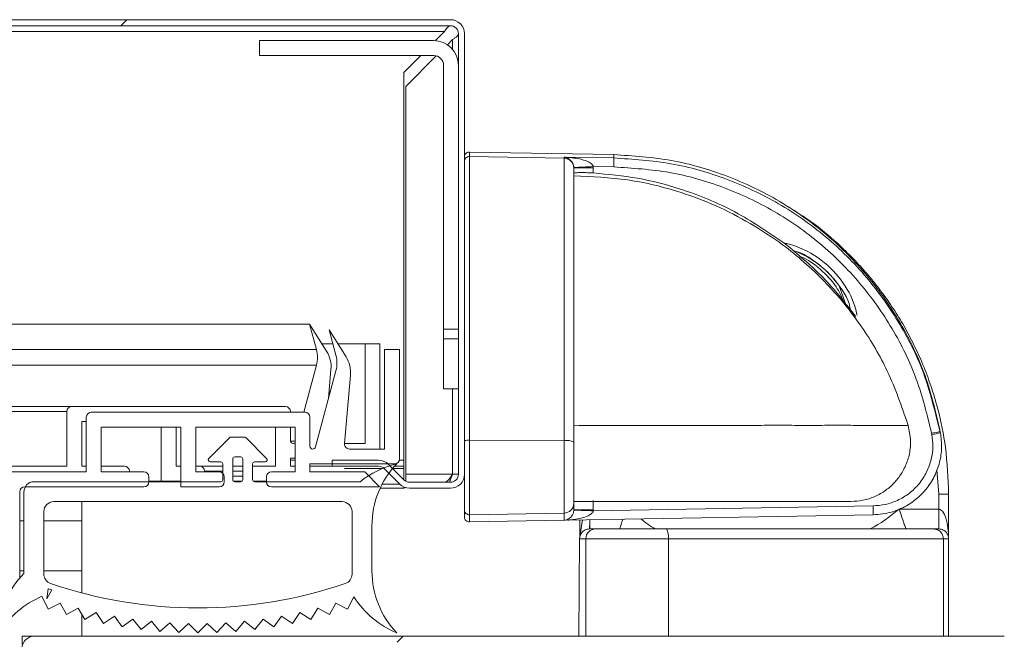
# Model space of a CAD drawing. Units: millimetres. Extents: x 0 to 420, y 0 to 297.
# Drawn here: x 208 to 213, y 112 to 115 of the extents above; entities that cross this region are included whole.
import ezdxf

# ---------------------------------------------------------------- set-up
doc = ezdxf.new("R2010")
doc.units = ezdxf.units.MM
doc.linetypes.add('SLD-Solido', pattern=[0])
doc.styles.add('SLDTEXTSTYLE5', font='TXT', dxfattribs={"width": 0.605})
doc.dimstyles.new('SLDDIMSTYLE1', dxfattribs={"dimtxt": 2.5, "dimasz": 2.5, "dimexe": 0, "dimexo": 0.0625, "dimtad": 1, "dimdec": 1, "dimlfac": 20, "dimrnd": 1e-09, "dimzin": 12, "dimdsep": 46, "dimtxsty": 'SLDTEXTSTYLE5', "dimblk1": 'CLOSED', "dimblk2": 'CLOSED', "dimsah": 1, "dimcen": 0.09, "dimadec": 0, "dimazin": 3, "dimtfac": 1, "dimtdec": 1, "dimtofl": 0, "dimtmove": 0, "dimatfit": 3, "dimldrblk": 'CLOSED', "dimfxl": 1, "dimfrac": 2, "dimtolj": 1, "dimtzin": 12, "dimarcsym": 0})

# ---------------------------------------------------------------- blocks, each defined once
blk = doc.blocks.new('_Closed')
at = {"color": 0, "linetype": 'ByBlock', "lineweight": -2}
for p, q in [((-1, 0.166667), (0, 0)), ((-1, 0.166667), (-1, -0.166667)), ((0, 0), (-1, -0.166667)), ((0, 0), (-1, 0))]:
    blk.add_line(p, q, dxfattribs=at)
blk = doc.blocks.new('_D_8')
at = {"color": 7, "linetype": 'SLD-Solido', "lineweight": 18}
for p, q in [((214.3457, 111.5391), (227.6135, 111.5391)), ((226.6135, 111.5391), (226.6135, 55.0391)), ((214.3457, 55.0391), (227.6135, 55.0391))]:
    blk.add_line(p, q, dxfattribs=at)
at = {"color": 7, "linetype": 'SLD-Solido', "lineweight": 18, "xscale": 2.5, "yscale": 2.5}
for p, rotation in [((226.6135, 111.5391, -16.1366), 90.0000000000002), ((226.6135, 55.0391, -16.1366), 270.0000000000002)]:
    blk.add_blockref('_Closed', p, dxfattribs=dict(at, rotation=rotation))
at = {"color": 7, "linetype": 'SLD-Solido', "lineweight": 18, "insert": (223.3908, 79.4697), "char_height": 2.5, "attachment_point": 1, "rotation": 90, "style": 'SLDTEXTSTYLE5'}
blk.add_mtext('1130', dxfattribs=at)

msp = doc.modelspace()

# ---------------------------------------------------------------- hatches: boundary and pattern name
at = {"linetype": 'SLD-Solido', "lineweight": 18}
h = msp.add_hatch(dxfattribs=at)
h.set_pattern_fill('ANSI31', style=0)
edge = h.paths.add_edge_path(flags=0)
edge.add_line((166.8175, 112.4036), (166.7397, 112.3259))
edge.add_arc((166.7114, 112.3541), 0.04, 270, 315, ccw=False)
edge.add_line((166.7114, 112.3141), (164.7004, 112.3141))
edge.add_arc((164.7004, 112.3541), 0.04, 180, 270, ccw=False)
edge.add_line((164.6604, 112.3541), (164.6604, 114.5691))
edge.add_arc((164.7004, 114.5691), 0.04, 90, 180, ccw=False)
edge.add_line((164.7004, 114.6091), (210.5604, 114.6091))
edge.add_arc((210.5604, 114.5691), 0.04, 0, 90, ccw=False)
edge.add_line((210.6004, 114.5691), (210.6004, 112.3541))
edge.add_arc((210.5604, 112.3541), 0.04, 270, 360, ccw=False)
edge.add_line((210.5604, 112.3141), (210.3544, 112.3141))
edge.add_arc((210.3544, 112.3541), 0.04, 225, 270, ccw=False)
edge.add_line((210.3261, 112.3259), (210.2483, 112.4036))
edge.add_arc((210.1988, 112.3541), 0.07, 45, 90)
edge.add_line((210.1988, 112.4241), (209.9654, 112.4241))
edge.add_line((209.9654, 112.4241), (209.9654, 112.3941))
edge.add_line((209.9654, 112.3941), (210.1988, 112.3941))
edge.add_arc((210.1988, 112.3541), 0.04, 45, 90, ccw=False)
edge.add_line((210.2271, 112.3824), (210.3049, 112.3046))
edge.add_arc((210.3544, 112.3541), 0.07, 225, 270)
edge.add_line((210.3544, 112.2841), (210.5604, 112.2841))
edge.add_arc((210.5604, 112.3541), 0.07, 270, 360)
edge.add_line((210.6304, 112.3541), (210.6304, 114.5691))
edge.add_arc((210.5604, 114.5691), 0.07, 360, 450)
edge.add_line((210.5604, 114.6391), (164.7004, 114.6391))
edge.add_arc((164.7004, 114.5691), 0.07, 90, 180)
edge.add_line((164.6304, 114.5691), (164.6304, 112.3541))
edge.add_arc((164.7004, 112.3541), 0.07, 180, 270)
edge.add_line((164.7004, 112.2841), (166.7114, 112.2841))
edge.add_arc((166.7114, 112.3541), 0.07, 270, 315)
edge.add_line((166.7609, 112.3046), (166.8387, 112.3824))
edge.add_arc((166.867, 112.3541), 0.04, 90, 135, ccw=False)
edge.add_line((166.867, 112.3941), (167.1004, 112.3941))
edge.add_line((167.1004, 112.3941), (167.1004, 112.4241))
edge.add_line((167.1004, 112.4241), (166.867, 112.4241))
edge.add_arc((166.867, 112.3541), 0.07, 90, 135)
h = msp.add_hatch(dxfattribs=at)
h.set_pattern_fill('ANSI31', angle=90, style=0)
edge = h.paths.add_edge_path(flags=0)
edge.add_line((210.4754, 114.5341), (209.6004, 114.5341))
edge.add_line((209.6004, 114.5341), (209.6004, 114.4591))
edge.add_line((209.6004, 114.4591), (210.4754, 114.4591))
edge.add_arc((210.4754, 114.4091), 0.05, 0, 90, ccw=False)
edge.add_line((210.5254, 114.4091), (210.5254, 113.0841))
edge.add_line((210.5254, 113.0841), (210.6004, 113.0841))
edge.add_line((210.6004, 113.0841), (210.6004, 114.4091))
edge.add_arc((210.4754, 114.4091), 0.125, 360, 450)
h = msp.add_hatch(dxfattribs=at)
h.set_pattern_fill('ANSI37', angle=90, style=0)
edge = h.paths.add_edge_path(flags=0)
edge.add_line((209.8537, 112.4057), (210.2787, 112.4057))
edge.add_arc((210.2787, 112.4307), 0.025, 270, 360)
edge.add_line((210.3037, 112.4307), (210.3037, 112.9807))
edge.add_line((210.3037, 112.9807), (210.2287, 112.9807))
edge.add_line((210.2287, 112.9807), (210.2287, 112.4807))
edge.add_line((210.2287, 112.4807), (210.0528, 112.4807))
edge.add_arc((210.0528, 112.5057), 0.025, 175.0834, 270, ccw=False)
edge.add_line((210.0279, 112.5078), (210.0575, 112.8519))
edge.add_arc((209.908, 112.8648), 0.15, 355.0834, 392.0963)
edge.add_line((210.0351, 112.9445), (209.9497, 113.0807))
edge.add_line((209.9497, 113.0807), (209.9842, 112.9521))
edge.add_arc((209.8393, 112.9132), 0.15, -15, 15, ccw=False)
edge.add_line((209.9842, 112.8744), (209.8815, 112.4912))
edge.add_arc((209.8678, 112.4948), 0.0141, 180, 345, ccw=False)
edge.add_line((209.8537, 112.4948), (209.8537, 112.6407))
edge.add_arc((209.8287, 112.6407), 0.025, 0, 90)
edge.add_line((209.8287, 112.6657), (208.7537, 112.6657))
edge.add_arc((208.7537, 112.6407), 0.025, 90, 180)
edge.add_line((208.7287, 112.6407), (208.7287, 112.3657))
edge.add_line((208.7287, 112.3657), (208.2537, 112.3657))
edge.add_line((208.2537, 112.3657), (208.2037, 112.3157))
edge.add_line((208.2037, 112.3157), (208.2037, 111.6907))
edge.add_line((208.2037, 111.6907), (208.2787, 111.9706))
edge.add_line((208.2787, 111.9706), (208.2787, 112.2407))
edge.add_line((208.2787, 112.2407), (208.3187, 112.2407))
edge.add_line((208.3187, 112.2407), (208.3187, 111.8282))
edge.add_arc((208.3562, 111.8282), 0.0375, 180, 360)
edge.add_line((208.3937, 111.8282), (208.3937, 112.2657))
edge.add_arc((208.4187, 112.2657), 0.025, 90, 180, ccw=False)
edge.add_line((208.4187, 112.2907), (209.0187, 112.2907))
edge.add_arc((209.0187, 112.3157), 0.025, 270, 360)
edge.add_line((209.0437, 112.3157), (209.0437, 112.3407))
edge.add_arc((209.0187, 112.3407), 0.025, 0, 90)
edge.add_line((209.0187, 112.3657), (208.8037, 112.3657))
edge.add_line((208.8037, 112.3657), (208.8037, 112.5907))
edge.add_line((208.8037, 112.5907), (209.2037, 112.5907))
edge.add_line((209.2037, 112.5907), (209.2037, 112.2907))
edge.add_line((209.2037, 112.2907), (209.3974, 112.2907))
edge.add_arc((209.3974, 112.3157), 0.025, 270, 360)
edge.add_line((209.4224, 112.3157), (209.4224, 112.3407))
edge.add_arc((209.3974, 112.3407), 0.025, 0, 90)
edge.add_line((209.3974, 112.3657), (209.2787, 112.3657))
edge.add_line((209.2787, 112.3657), (209.2787, 112.5907))
edge.add_line((209.2787, 112.5907), (209.7787, 112.5907))
edge.add_line((209.7787, 112.5907), (209.7787, 112.3657))
edge.add_line((209.7787, 112.3657), (209.6599, 112.3657))
edge.add_arc((209.6599, 112.3407), 0.025, 90, 180)
edge.add_line((209.6349, 112.3407), (209.6349, 112.3157))
edge.add_arc((209.6599, 112.3157), 0.025, 180, 270)
edge.add_line((209.6599, 112.2907), (210.2037, 112.2907))
edge.add_line((210.2037, 112.2907), (210.1287, 112.3657))
edge.add_line((210.1287, 112.3657), (209.8537, 112.3657))
edge.add_line((209.8537, 112.3657), (209.8537, 112.4057))
h = msp.add_hatch(dxfattribs=at)
h.set_pattern_fill('ANSI34', style=0)
edge = h.paths.add_edge_path(flags=0)
edge.add_line((209.4152, 112.4062), (209.4152, 112.3262))
edge.add_arc((209.4052, 112.3262), 0.01, 270, 360, ccw=False)
edge.add_line((209.4052, 112.3162), (208.4652, 112.3162))
edge.add_arc((208.4652, 112.2662), 0.05, 90, 137.374)
edge.add_line((208.4284, 112.3001), (208.4162, 112.2763))
edge.add_arc((208.4652, 112.2662), 0.05, 168.3584, 180)
edge.add_line((208.4152, 112.2662), (208.4152, 111.8546))
edge.add_arc((208.7077, 111.5567), 0.4176, 134.4797, 180.0001)
edge.add_arc((208.6897, 111.3061), 0.4717, 113.0312, 147.9049, ccw=False)
edge.add_line((208.5052, 111.7402), (208.5376, 111.6764))
edge.add_line((208.5376, 111.6764), (208.5967, 111.7065))
edge.add_line((208.5967, 111.7065), (208.6291, 111.6486))
edge.add_line((208.6291, 111.6486), (208.687, 111.6809))
edge.add_line((208.687, 111.6809), (208.7216, 111.6243))
edge.add_line((208.7216, 111.6243), (208.7782, 111.6589))
edge.add_line((208.7782, 111.6589), (208.815, 111.6037))
edge.add_line((208.815, 111.6037), (208.8702, 111.6405))
edge.add_line((208.8702, 111.6405), (208.9091, 111.5868))
edge.add_line((208.9091, 111.5868), (208.9628, 111.6258))
edge.add_line((208.9628, 111.6258), (209.0039, 111.5737))
edge.add_line((209.0039, 111.5737), (209.056, 111.6147))
edge.add_line((209.056, 111.6147), (209.0991, 111.5642))
edge.add_line((209.0991, 111.5642), (209.1495, 111.6073))
edge.add_line((209.1495, 111.6073), (209.1945, 111.5586))
edge.add_line((209.1945, 111.5586), (209.2432, 111.6036))
edge.add_line((209.2432, 111.6036), (209.2902, 111.5567))
edge.add_line((209.2902, 111.5567), (209.3371, 111.6036))
edge.add_line((209.3371, 111.6036), (209.3858, 111.5586))
edge.add_line((209.3858, 111.5586), (209.4308, 111.6073))
edge.add_line((209.4308, 111.6073), (209.4813, 111.5642))
edge.add_line((209.4813, 111.5642), (209.5243, 111.6147))
edge.add_line((209.5243, 111.6147), (209.5764, 111.5737))
edge.add_line((209.5764, 111.5737), (209.6175, 111.6258))
edge.add_line((209.6175, 111.6258), (209.6712, 111.5868))
edge.add_line((209.6712, 111.5868), (209.7101, 111.6405))
edge.add_line((209.7101, 111.6405), (209.7653, 111.6037))
edge.add_line((209.7653, 111.6037), (209.8021, 111.6589))
edge.add_line((209.8021, 111.6589), (209.8587, 111.6243))
edge.add_line((209.8587, 111.6243), (209.8933, 111.6809))
edge.add_line((209.8933, 111.6809), (209.9513, 111.6486))
edge.add_line((209.9513, 111.6486), (209.9836, 111.7065))
edge.add_line((209.9836, 111.7065), (210.0427, 111.6764))
edge.add_line((210.0427, 111.6764), (210.0741, 111.7382))
edge.add_arc((210.473, 111.9937), 0.4737, 212.637, 247.2943)
edge.add_arc((210.6152, 111.8679), 0.45, 180, 223.7617, ccw=False)
edge.add_line((210.1652, 111.8679), (210.1652, 112.0955))
edge.add_arc((210.6152, 112.0955), 0.45, 136.2383, 180, ccw=False)
edge.add_arc((210.3991, 111.9514), 0.4682, 103.4535, 128.8064)
edge.add_line((210.1057, 112.3162), (209.5752, 112.3162))
edge.add_arc((209.5752, 112.3262), 0.01, 180, 270, ccw=False)
edge.add_line((209.5652, 112.3262), (209.5652, 112.4062))
edge.add_arc((209.5752, 112.4062), 0.01, 90, 180, ccw=False)
edge.add_line((209.5752, 112.4162), (209.6285, 112.4162))
edge.add_arc((209.6285, 112.4262), 0.01, 270, 405)
edge.add_line((209.6356, 112.4333), (209.5306, 112.5383))
edge.add_arc((209.5235, 112.5312), 0.01, 45, 90)
edge.add_line((209.5235, 112.5412), (209.4568, 112.5412))
edge.add_arc((209.4568, 112.5312), 0.01, 90, 135)
edge.add_line((209.4497, 112.5383), (209.3447, 112.4333))
edge.add_arc((209.3518, 112.4262), 0.01, 135, 270)
edge.add_line((209.3518, 112.4162), (209.4052, 112.4162))
edge.add_arc((209.4052, 112.4062), 0.01, 0, 90, ccw=False)
edge = h.paths.add_edge_path(flags=0)
edge.add_line((209.4652, 112.3262), (209.4652, 112.4312))
edge.add_arc((209.4752, 112.4312), 0.01, 90, 180, ccw=False)
edge.add_line((209.4752, 112.4412), (209.5052, 112.4412))
edge.add_arc((209.5052, 112.4312), 0.01, 0, 90, ccw=False)
edge.add_line((209.5152, 112.4312), (209.5152, 112.3262))
edge.add_arc((209.5052, 112.3262), 0.01, 270, 360, ccw=False)
edge.add_line((209.5052, 112.3162), (209.4752, 112.3162))
edge.add_arc((209.4752, 112.3262), 0.01, 180, 270, ccw=False)
edge = h.paths.add_edge_path(flags=0)
edge.add_line((210.0652, 112.1662), (210.0652, 111.8517))
edge.add_arc((210.0152, 111.8517), 0.05, 288.7974, 360, ccw=False)
edge.add_arc((209.2902, 113.9817), 2.3, 251.2026, 288.7974, ccw=False)
edge.add_arc((208.5652, 111.8517), 0.05, 180, 251.2026, ccw=False)
edge.add_line((208.5152, 111.8517), (208.5152, 112.1662))
edge.add_arc((208.5652, 112.1662), 0.05, 90, 180, ccw=False)
edge.add_line((208.5652, 112.2162), (210.0152, 112.2162))
edge.add_arc((210.0152, 112.1662), 0.05, 0, 90, ccw=False)
h.paths.add_polyline_path([(208.5376, 111.7781), (208.5546, 111.7724), (208.5301, 111.7278)], flags=0)
h = msp.add_hatch(dxfattribs=at)
h.set_pattern_fill('ANSI31', style=0)
edge = h.paths.add_edge_path(flags=0)
edge.add_line((208.5457, 55.5391), (208.5157, 55.5391))
edge.add_line((208.5157, 55.5391), (208.5157, 55.3016))
edge.add_arc((208.4857, 55.3016), 0.03, 315, 360, ccw=False)
edge.add_line((208.5069, 55.2804), (208.4232, 55.1967))
edge.add_arc((208.4657, 55.1543), 0.06, 135, 180)
edge.add_line((208.4057, 55.1543), (208.4057, 55.0991))
edge.add_arc((208.4657, 55.0991), 0.06, 180, 270)
edge.add_line((208.4657, 55.0391), (213.3457, 55.0391))
edge.add_arc((213.3457, 55.0991), 0.06, 270, 360)
edge.add_line((213.4057, 55.0991), (213.4057, 111.4791))
edge.add_arc((213.3457, 111.4791), 0.06, 0, 90)
edge.add_line((213.3457, 111.5391), (208.4657, 111.5391))
edge.add_arc((208.4657, 111.4791), 0.06, 90, 180)
edge.add_line((208.4057, 111.4791), (208.4057, 111.424))
edge.add_arc((208.4657, 111.424), 0.06, 180, 225)
edge.add_line((208.4232, 111.3816), (208.5069, 111.2979))
edge.add_arc((208.4857, 111.2767), 0.03, 0, 45, ccw=False)
edge.add_line((208.5157, 111.2767), (208.5157, 111.0391))
edge.add_line((208.5157, 111.0391), (208.5457, 111.0391))
edge.add_line((208.5457, 111.0391), (208.5457, 111.2767))
edge.add_arc((208.4857, 111.2767), 0.06, 0, 45)
edge.add_line((208.5281, 111.3191), (208.4444, 111.4028))
edge.add_arc((208.4657, 111.424), 0.03, 180, 225, ccw=False)
edge.add_line((208.4357, 111.424), (208.4357, 111.4791))
edge.add_arc((208.4657, 111.4791), 0.03, 90, 180, ccw=False)
edge.add_line((208.4657, 111.5091), (213.3457, 111.5091))
edge.add_arc((213.3457, 111.4791), 0.03, 0, 90, ccw=False)
edge.add_line((213.3757, 111.4791), (213.3757, 55.0991))
edge.add_arc((213.3457, 55.0991), 0.03, 270, 360, ccw=False)
edge.add_line((213.3457, 55.0691), (208.4657, 55.0691))
edge.add_arc((208.4657, 55.0991), 0.03, 180, 270, ccw=False)
edge.add_line((208.4357, 55.0991), (208.4357, 55.1543))
edge.add_arc((208.4657, 55.1543), 0.03, 135, 180, ccw=False)
edge.add_line((208.4444, 55.1755), (208.5281, 55.2591))
edge.add_arc((208.4857, 55.3016), 0.06, 315, 360)
edge.add_line((208.5457, 55.3016), (208.5457, 55.5391))

# ---------------------------------------------------------------- linework, layer by layer
at = {"color": 7, "linetype": 'SLD-Solido', "lineweight": 18}
for p, q in [((210.5604, 114.6391), (164.7004, 114.6391)), ((210.5604, 114.6091), (164.7004, 114.6091)), ((164.7004, 114.5791), (210.5304, 114.5791)), ((210.5304, 114.5791), (210.485, 114.5338)), ((210.6004, 112.3541), (210.6004, 114.5691)), ((210.6304, 112.3541), (210.6304, 114.5691)), ((209.6004, 114.5341), (209.6004, 114.4591)), ((209.6004, 114.5341), (210.4754, 114.5341)), ((210.5445, 114.5133), (210.5704, 114.5391)), ((209.6004, 114.4591), (210.4754, 114.4591)), ((210.4104, 114.4591), (210.3254, 114.3741)), ((210.3354, 114.3041), (210.4886, 114.4574)), ((210.5254, 114.4091), (210.5254, 113.0841)), ((210.6004, 114.4091), (210.6004, 113.0841)), ((210.3254, 114.3741), (210.3254, 112.4241)), ((210.3354, 112.3541), (210.3354, 114.3041)), ((210.6558, 113.9512), (210.6558, 113.9737)), ((210.6558, 113.9737), (211.3813, 113.961)), ((210.6558, 112.5248), (210.6558, 113.9512)), ((211.1313, 113.9429), (210.6558, 113.9512)), ((211.1313, 113.9429), (211.1313, 113.9482)), ((211.3813, 113.944), (211.1313, 113.9482)), ((211.3813, 113.944), (211.3813, 113.961)), ((211.1313, 112.5235), (211.1313, 113.9429)), ((211.1804, 113.8938), (211.1804, 113.8961)), ((211.2785, 113.9007), (211.2787, 113.8938)), ((211.2785, 113.9007), (211.3813, 113.899)), ((211.1804, 113.8938), (211.2787, 113.8938)), ((211.2787, 113.8938), (211.2787, 113.8687)), ((212.2676, 113.4931), (212.2363, 113.5172)), ((212.5538, 113.1923), (212.5143, 113.3013)), ((167.3594, 113.1091), (209.8514, 113.1091)), ((209.8514, 113.1091), (209.8859, 112.9805)), ((209.9369, 112.9729), (209.8514, 113.1091)), ((209.9497, 113.0807), (209.9842, 112.9521)), ((210.0351, 112.9445), (209.9497, 113.0807)), ((210.6004, 113.0841), (210.5254, 113.0841)), ((210.5254, 113.0341), (210.5254, 113.0841)), ((209.9142, 113.0091), (209.9689, 113.0091)), ((209.9946, 113.0091), (210.1304, 113.0091)), ((210.1304, 113.0091), (210.1304, 112.5091)), ((210.2054, 113.0091), (210.1304, 113.0091)), ((210.2054, 112.4807), (210.2054, 113.0091)), ((210.5254, 113.0341), (210.6004, 113.0341)), ((210.5254, 112.7841), (210.5254, 113.0341)), ((167.3249, 112.9805), (209.8859, 112.9805)), ((210.2287, 112.9807), (210.2287, 112.4807)), ((210.3037, 112.9807), (210.2287, 112.9807)), ((210.3037, 112.4307), (210.3037, 112.9807)), ((167.3249, 112.9029), (209.8859, 112.9029)), ((209.8859, 112.9029), (209.8224, 112.6657)), ((209.9842, 112.8744), (209.8815, 112.4912)), ((209.9467, 112.7347), (209.9592, 112.8804)), ((210.0279, 112.5078), (210.0575, 112.8519)), ((210.6004, 112.7841), (210.5254, 112.7841)), ((168.5554, 112.6941), (208.6554, 112.6941)), ((168.5804, 112.6691), (208.6304, 112.6691)), ((208.6304, 112.6691), (208.6304, 112.3941)), ((209.7304, 112.6941), (208.6554, 112.6941)), ((209.8287, 112.6657), (208.7537, 112.6657)), ((209.7554, 112.6657), (209.7554, 112.6691)), ((211.1804, 112.6923), (211.1804, 112.5998)), ((211.1804, 112.6835), (211.1804, 112.5113)), ((208.7054, 112.6191), (208.7287, 112.6191)), ((208.7054, 112.3941), (208.7054, 112.6191)), ((208.7287, 112.6407), (208.7287, 112.3657)), ((209.8537, 112.4948), (209.8537, 112.6407)), ((213.0238, 112.5677), (213.0079, 112.6237)), ((208.8037, 112.5907), (209.2037, 112.5907)), ((208.8037, 112.3657), (208.8037, 112.5907)), ((209.1054, 112.5907), (209.1054, 112.3191)), ((209.1804, 112.3941), (209.1804, 112.5907)), ((209.2037, 112.5907), (209.2037, 112.2907)), ((209.2787, 112.5907), (209.7787, 112.5907)), ((209.2787, 112.3657), (209.2787, 112.5907)), ((209.6804, 112.5907), (209.6804, 112.3941)), ((209.7554, 112.5233), (209.7554, 112.5907)), ((209.7787, 112.5907), (209.7787, 112.3657)), ((211.1804, 112.5025), (211.1804, 112.5998)), ((212.8606, 112.6045), (212.8605, 112.6045)), ((212.8619, 112.5999), (212.862, 112.5999)), ((212.8729, 112.5437), (212.8619, 112.5998)), ((212.9803, 112.5599), (212.9814, 112.5539)), ((213.0238, 112.5677), (213.0238, 112.5677)), ((213.0249, 112.5619), (213.0238, 112.5677)), ((209.4497, 112.5383), (209.3447, 112.4333)), ((209.5235, 112.5412), (209.4568, 112.5412)), ((209.5306, 112.5383), (209.6356, 112.4333)), ((210.6558, 112.5248), (210.6558, 112.1501)), ((211.1313, 112.5235), (210.6558, 112.5248)), ((211.1313, 112.1584), (211.1313, 112.5235)), ((210.1304, 112.5091), (210.028, 112.5091)), ((210.2287, 112.4807), (210.0528, 112.4807)), ((209.4052, 112.4162), (209.3518, 112.4162)), ((209.4652, 112.3262), (209.4652, 112.4312)), ((209.4752, 112.4412), (209.5052, 112.4412)), ((209.5152, 112.3262), (209.5152, 112.4312)), ((209.6285, 112.4162), (209.5752, 112.4162)), ((209.7554, 112.4341), (209.7787, 112.4341)), ((209.7554, 112.3941), (209.7554, 112.4341)), ((209.7554, 112.4241), (209.7787, 112.4241)), ((209.9654, 112.4241), (209.9654, 112.3941)), ((210.1988, 112.4241), (209.9654, 112.4241)), ((210.3028, 112.4241), (210.3254, 112.4241)), ((210.3254, 112.4241), (210.3254, 112.3941)), ((208.6304, 112.3941), (208.1554, 112.3941)), ((208.7287, 112.3657), (208.2537, 112.3657)), ((208.7287, 112.3941), (208.7054, 112.3941)), ((208.9204, 112.3941), (208.8037, 112.3941)), ((209.0187, 112.3657), (208.8037, 112.3657)), ((208.9454, 112.3657), (208.9454, 112.3691)), ((209.2037, 112.3941), (209.1804, 112.3941)), ((209.2992, 112.3941), (209.2787, 112.3941)), ((209.3974, 112.3657), (209.2787, 112.3657)), ((209.2992, 112.3941), (209.4152, 112.3941)), ((209.3242, 112.3657), (209.3242, 112.3691)), ((209.4152, 112.4062), (209.4152, 112.3262)), ((209.4652, 112.3941), (209.5152, 112.3941)), ((209.5652, 112.4062), (209.5652, 112.3262)), ((209.6804, 112.3941), (209.5652, 112.3941)), ((209.7787, 112.3657), (209.6599, 112.3657)), ((209.7787, 112.3941), (209.7554, 112.3941)), ((209.8537, 112.3657), (209.8537, 112.4057)), ((209.8537, 112.4057), (210.2787, 112.4057)), ((209.8537, 112.3941), (209.9654, 112.3941)), ((210.1287, 112.3657), (209.8537, 112.3657)), ((210.1988, 112.3941), (209.9654, 112.3941)), ((210.2037, 112.2907), (210.1287, 112.3657)), ((210.2271, 112.3824), (210.3049, 112.3046)), ((210.2483, 112.4036), (210.3261, 112.3259)), ((210.2786, 112.3941), (210.3254, 112.3941)), ((210.3254, 112.3941), (210.3254, 112.3824)), ((210.3254, 112.3824), (210.3254, 112.3266)), ((209.4052, 112.3162), (208.4652, 112.3162)), ((209.0437, 112.3157), (209.0437, 112.3407)), ((209.0437, 112.3191), (209.1054, 112.3191)), ((209.1054, 112.3191), (209.2037, 112.3191)), ((209.4224, 112.3157), (209.4224, 112.3407)), ((209.4681, 112.3191), (209.5122, 112.3191)), ((209.5052, 112.3162), (209.4752, 112.3162)), ((209.5681, 112.3191), (209.6349, 112.3191)), ((210.1057, 112.3162), (209.5752, 112.3162)), ((209.6349, 112.3407), (209.6349, 112.3157)), ((210.3354, 112.3541), (210.3354, 112.3189)), ((210.5704, 112.3541), (210.3354, 112.3541)), ((210.3544, 112.3141), (210.5604, 112.3141)), ((210.5704, 112.3541), (210.6004, 112.3541)), ((208.3937, 111.8282), (208.3937, 112.2657)), ((208.4152, 112.2662), (208.4152, 111.8546)), ((208.4284, 112.3001), (208.4162, 112.2763)), ((208.4187, 112.2907), (209.0187, 112.2907)), ((209.2037, 112.2907), (209.3974, 112.2907)), ((209.6599, 112.2907), (210.2037, 112.2907)), ((210.2066, 112.2841), (210.3254, 112.2841)), ((210.3254, 112.2904), (210.3254, 112.2841)), ((210.3304, 112.2884), (210.3304, 112.2841)), ((210.3544, 112.2841), (210.5604, 112.2841)), ((210.0152, 112.2162), (208.5652, 112.2162)), ((208.7054, 112.1191), (208.7054, 112.2162)), ((211.2787, 112.2218), (211.2787, 112.1753)), ((213.0157, 112.2546), (213.0157, 112.1783)), ((213.0657, 112.0291), (213.0657, 112.2541)), ((208.5152, 112.1662), (208.5152, 111.8517)), ((210.0652, 112.1662), (210.0652, 111.8517)), ((210.6304, 112.1396), (210.6304, 112.1751)), ((211.1804, 112.1753), (211.1804, 112.2084)), ((211.1804, 112.1737), (211.1804, 112.1753)), ((211.1804, 112.1753), (211.2787, 112.1753)), ((212.6865, 112.195), (211.2786, 112.1705)), ((211.2786, 112.1705), (211.2787, 112.1753)), ((212.8165, 112.1783), (213.0157, 112.1783)), ((213.0157, 112.1783), (213.0157, 112.0791)), ((208.3937, 112.1191), (208.4152, 112.1191)), ((208.5152, 112.1191), (208.7054, 112.1191)), ((208.7054, 111.8691), (208.7054, 112.1191)), ((211.1313, 112.1584), (210.6558, 112.1501)), ((210.6558, 112.1501), (210.6558, 112.1146)), ((211.1313, 112.1229), (210.6558, 112.1146)), ((211.1313, 112.1229), (211.1313, 112.1584)), ((211.1313, 112.1229), (211.1394, 112.123)), ((212.6865, 112.15), (211.1496, 112.1232)), ((211.2108, 112.1243), (211.21, 112.0383)), ((210.1652, 112.0955), (210.1652, 111.8679)), ((211.2599, 112.0791), (211.2911, 112.0791)), ((211.591, 112.0791), (211.6468, 112.0791)), ((212.9892, 112.0791), (213.0157, 112.0791)), ((211.2057, 111.5391), (211.2099, 112.0291)), ((211.2099, 112.0291), (211.2099, 112.0296)), ((211.2099, 112.0291), (211.2412, 112.0291)), ((211.2412, 112.0291), (211.6561, 112.0291)), ((211.2412, 112.0291), (211.2412, 111.5391)), ((211.6561, 112.0291), (211.6561, 111.5391)), ((211.6561, 112.0291), (213.0392, 112.0291)), ((213.0392, 111.5391), (213.0392, 112.0291)), ((213.0392, 112.0291), (213.0657, 112.0291)), ((213.0657, 111.5391), (213.0657, 112.0291)), ((208.7054, 111.7573), (208.7054, 111.8691)), ((208.5376, 111.7781), (208.5301, 111.7278)), ((208.5301, 111.7278), (208.5546, 111.7724)), ((208.5546, 111.7724), (208.5376, 111.7781)), ((208.5052, 111.7402), (208.5376, 111.6764)), ((210.0741, 111.7382), (210.0427, 111.6764)), ((208.5967, 111.7065), (208.5376, 111.6764)), ((208.5967, 111.7065), (208.6291, 111.6486)), ((208.687, 111.6809), (208.6291, 111.6486)), ((208.687, 111.6809), (208.7216, 111.6243)), ((209.8933, 111.6809), (209.8587, 111.6243)), ((209.8933, 111.6809), (209.9513, 111.6486)), ((209.9836, 111.7065), (209.9513, 111.6486)), ((209.9836, 111.7065), (210.0427, 111.6764)), ((208.7054, 111.5391), (208.7054, 111.6508)), ((208.7782, 111.6589), (208.7216, 111.6243)), ((208.7782, 111.6589), (208.815, 111.6037)), ((208.8702, 111.6405), (208.815, 111.6037)), ((208.8702, 111.6405), (208.9091, 111.5868)), ((208.9628, 111.6258), (208.9091, 111.5868)), ((208.9628, 111.6258), (209.0039, 111.5737)), ((209.6175, 111.6258), (209.5764, 111.5737)), ((209.6175, 111.6258), (209.6712, 111.5868)), ((209.7101, 111.6405), (209.6712, 111.5868)), ((209.7101, 111.6405), (209.7653, 111.6037)), ((209.8021, 111.6589), (209.7653, 111.6037)), ((209.8021, 111.6589), (209.8587, 111.6243)), ((209.056, 111.6147), (209.0039, 111.5737)), ((209.056, 111.6147), (209.0991, 111.5642)), ((209.1495, 111.6073), (209.0991, 111.5642)), ((209.1495, 111.6073), (209.1945, 111.5586)), ((209.2432, 111.6036), (209.1945, 111.5586)), ((209.2432, 111.6036), (209.2902, 111.5567)), ((209.3371, 111.6036), (209.2902, 111.5567)), ((209.3371, 111.6036), (209.3858, 111.5586)), ((209.4308, 111.6073), (209.3858, 111.5586)), ((209.4308, 111.6073), (209.4813, 111.5642)), ((209.5243, 111.6147), (209.4813, 111.5642)), ((209.5243, 111.6147), (209.5764, 111.5737)), ((208.4057, 111.5391), (208.4057, 111.4991)), ((208.4057, 111.5391), (208.4657, 111.5391)), ((208.4657, 111.5391), (213.3457, 111.5391))]:
    msp.add_line(p, q, dxfattribs=at)
at = {"color": 1, "linetype": 'SLD-Solido', "lineweight": 18}
for p, q in [((210.5704, 114.5391), (210.5704, 114.4904)), ((210.5704, 112.7841), (210.5704, 112.3541)), ((209.7559, 112.5196), (209.7787, 112.5196)), ((209.3242, 112.3691), (209.4152, 112.3691)), ((209.4652, 112.3691), (209.5152, 112.3691)), ((210.0264, 112.3824), (210.2164, 112.3824)), ((210.2695, 112.3824), (210.3254, 112.3824)), ((213.0157, 112.2546), (213.0056, 112.3762)), ((209.4652, 112.3441), (209.5152, 112.3441)), ((210.2167, 112.3046), (210.3049, 112.3046)), ((211.2099, 112.0296), (211.2239, 112.1245)), ((211.2612, 112.0791), (211.2612, 112.1252)), ((208.3937, 111.8691), (208.4152, 111.8691)), ((208.5152, 111.8691), (208.7054, 111.8691))]:
    msp.add_line(p, q, dxfattribs=at)
at = {"color": 7, "linetype": 'SLD-Solido', "lineweight": 18}
for centre, radius, start, end in [((210.5604, 114.5691), 0.07, 360, 90), ((210.5604, 114.5691), 0.04, 360, 90), ((210.4754, 114.4091), 0.125, 360, 90), ((210.4754, 114.4091), 0.05, 360, 90), ((210.6554, 113.9262), 0.025, 88.9862, 179.9856), ((211.1304, 113.8929), 0.05, 0.0138, 89.0144), ((212.6579, 83.7436), 30.1886, 92.61893, 92.80542), ((212.1307, 113.0391), 0.4647, 34.3476, 67.9069), ((209.741, 112.9417), 0.15, 345, 15), ((209.8098, 112.8932), 0.15, 355.0834, 32.0963), ((209.8393, 112.9132), 0.15, 345, 15), ((209.908, 112.8648), 0.15, 355.0834, 32.0963), ((208.6554, 112.6691), 0.025, 90, 180), ((208.7537, 112.6407), 0.025, 90, 180), ((209.7304, 112.6691), 0.025, 0, 90), ((209.8287, 112.6407), 0.025, 0, 90), ((212.3625, 116.0612), 3.5615, 280.0078, 280.7193), ((209.4568, 112.5312), 0.01, 90, 135), ((209.5235, 112.5312), 0.01, 45, 90), ((209.7696, 112.5233), 0.0141, 180, 310.0552), ((210.6496, 112.4819), 0.0434, 81.674, 116.223), ((211.1431, 112.4412), 0.0831, 63.3078, 98.1702), ((209.8678, 112.4948), 0.0141, 180, 345), ((210.0528, 112.5057), 0.025, 175.0834, 270), ((209.3518, 112.4262), 0.01, 135, 270), ((209.4052, 112.4062), 0.01, 360, 90), ((209.4752, 112.4312), 0.01, 90, 180), ((209.5052, 112.4312), 0.01, 360, 90), ((209.5752, 112.4062), 0.01, 90, 180), ((209.6285, 112.4262), 0.01, 270, 45), ((210.1988, 112.3541), 0.07, 45, 90), ((210.2787, 112.4307), 0.025, 270, 360), ((208.9204, 112.3691), 0.025, 0, 90), ((209.0187, 112.3407), 0.025, 0, 90), ((209.2992, 112.3691), 0.025, 0, 90), ((209.3974, 112.3407), 0.025, 0, 90), ((209.6599, 112.3407), 0.025, 90, 180), ((210.3991, 111.9514), 0.4682, 103.4535, 128.8064), ((210.6152, 112.0955), 0.45, 136.2383, 180), ((210.1988, 112.3541), 0.04, 45, 90), ((208.4652, 112.2662), 0.05, 90, 137.374), ((209.0187, 112.3157), 0.025, 270, 0), ((209.3974, 112.3157), 0.025, 270, 360), ((209.4052, 112.3262), 0.01, 270, 360), ((209.4752, 112.3262), 0.01, 180, 270), ((209.5052, 112.3262), 0.01, 270, 360), ((209.5752, 112.3262), 0.01, 180, 270), ((209.6599, 112.3157), 0.025, 180, 270), ((210.3544, 112.3541), 0.04, 225, 270), ((210.5604, 112.3541), 0.07, 270, 360), ((210.5604, 112.3541), 0.04, 270, 360), ((208.4187, 112.2657), 0.025, 90, 180), ((208.4652, 112.2662), 0.05, 168.3584, 180), ((210.3544, 112.3541), 0.07, 225, 270), ((208.5652, 112.1662), 0.05, 90, 180), ((210.0152, 112.1662), 0.05, 360, 90), ((213.0281, 110.8218), 1.4328, 88.5002, 90.4998), ((210.6554, 112.1751), 0.025, 180.0089, 271.0085), ((211.1304, 112.2084), 0.05, 270.9911, 359.9915), ((212.6557, 155.3768), 43.2283, 268.04414, 268.17437), ((212.0418, 112.1725), 0.6451, 358.0016, 1.9984), ((210.6554, 112.1396), 0.025, 180, 271), ((211.2911, 112.0292), 0.05, 90.0087, 180.0087), ((211.5818, 112.0412), 0.0752, 350.7689, 30.2769), ((210.6152, 111.8679), 0.45, 180, 223.7617), ((208.7077, 111.5567), 0.4176, 134.4797, 180.0001), ((208.5652, 111.8517), 0.05, 180, 251.2026), ((210.0152, 111.8517), 0.05, 288.7974, 360), ((209.2902, 113.9817), 2.3, 251.2026, 288.7974), ((208.6897, 111.3061), 0.4717, 113.0312, 147.9049), ((210.473, 111.9937), 0.4737, 212.637, 247.2943), ((208.4657, 111.4791), 0.06, 90, 180)]:
    msp.add_arc(centre, radius, start, end, dxfattribs=at)
at = {"color": 1, "linetype": 'SLD-Solido', "lineweight": 18}
msp.add_arc((210.0547, 112.1212), 1.2059, 358.0002, 0.1862, dxfattribs=at)
at = {"color": 7, "linetype": 'SLD-Solido', "lineweight": 18}
for points, knots in [([(210.5304, 114.5791), (210.5326, 114.5825), (210.5373, 114.5899), (210.5445, 114.5998), (210.5524, 114.6076), (210.5577, 114.6086), (210.5604, 114.6091)], [0, 0, 0, 0, 0.215835, 0.47075, 0.725719, 1, 1, 1, 1]), ([(210.6004, 114.5691), (210.6001, 114.567), (210.5993, 114.5623), (210.5931, 114.555), (210.5831, 114.5472), (210.5747, 114.5419), (210.5704, 114.5391)], [0, 0, 0, 0, 0.215835, 0.47075, 0.725719, 1, 1, 1, 1]), ([(210.6304, 113.9487), (210.6306, 113.9508), (210.6308, 113.9547), (210.633, 113.9602), (210.636, 113.9648), (210.6408, 113.9694), (210.6475, 113.9731), (210.6532, 113.9735), (210.6558, 113.9737)], [0, 0, 0, 0, 0.154867, 0.301269, 0.439202, 0.568658, 0.801124, 1, 1, 1, 1]), ([(211.1804, 113.8961), (211.1803, 113.8973), (211.1801, 113.8998), (211.1793, 113.9048), (211.1766, 113.9148), (211.1692, 113.9276), (211.1537, 113.9427), (211.1403, 113.946), (211.1313, 113.9482)], [0, 0, 0, 0, 0.0218207, 0.0452369, 0.0996197, 0.250358, 0.5002224, 1, 1, 1, 1]), ([(211.1313, 113.9482), (211.1579, 113.9464), (211.1978, 113.9436), (211.2432, 113.9302), (211.2648, 113.919), (211.2739, 113.9104), (211.2774, 113.9048), (211.2781, 113.902), (211.2785, 113.9007)], [0, 0, 0, 0, 0.499702, 0.749551, 0.881557, 0.9481814, 0.9754955, 1, 1, 1, 1]), ([(211.3813, 113.899), (211.4753, 113.8929), (211.6631, 113.8808), (211.9359, 113.8025), (212.1918, 113.6822), (212.4236, 113.5196), (212.6245, 113.3199), (212.7878, 113.0892), (212.9128, 112.8343), (212.9578, 112.6514), (212.9802, 112.5599)], [0, 0, 0, 0, 0.124983, 0.249998, 0.374951, 0.5, 0.624916, 0.749999, 0.874876, 1, 1, 1, 1]), ([(211.1804, 112.6923), (211.1804, 112.7712), (211.1804, 112.932), (211.1804, 113.1577), (211.1804, 113.367), (211.1804, 113.5493), (211.1804, 113.6974), (211.1804, 113.805), (211.1804, 113.874), (211.1804, 113.8867), (211.1804, 113.8929)], [0, 0, 0, 0, 0.119481, 0.243571, 0.370934, 0.5, 0.629066, 0.756429, 0.880519, 1, 1, 1, 1]), ([(211.2787, 113.8687), (211.2655, 113.8693), (211.2397, 113.8705), (211.2075, 113.8706), (211.1896, 113.8696), (211.1816, 113.8682), (211.1808, 113.8672), (211.1804, 113.8667)], [0, 0, 0, 0, 0.25353, 0.499106, 0.73926, 0.867176, 1, 1, 1, 1]), ([(211.1804, 113.8544), (211.2714, 113.8504), (211.4541, 113.8422), (211.694, 113.7831), (211.8986, 113.7054), (212.0701, 113.6176), (212.2167, 113.5208), (212.3401, 113.4212), (212.4431, 113.3235), (212.5405, 113.2145), (212.6509, 113.0669), (212.7698, 112.8667), (212.8292, 112.6951), (212.8605, 112.6045)], [0, 0, 0, 0, 0.121127, 0.243277, 0.327189, 0.412745, 0.499972, 0.561353, 0.6246, 0.689722, 0.756725, 0.871589, 1, 1, 1, 1]), ([(212.2363, 113.5172), (212.1562, 113.572), (211.9936, 113.6832), (211.7415, 113.7851), (211.501, 113.8481), (211.3532, 113.8618), (211.2787, 113.8687)], [0, 0, 0, 0, 0.280933, 0.570013, 0.783263, 1, 1, 1, 1]), ([(213.0657, 112.2541), (213.0625, 112.3331), (213.0568, 112.4768), (213.0174, 112.6675), (212.9728, 112.8137), (212.9271, 112.9294), (212.8806, 113.028), (212.8297, 113.1203), (212.7752, 113.2063), (212.7178, 113.286), (212.6331, 113.3908), (212.5133, 113.5133), (212.3693, 113.6323), (212.2699, 113.6913), (212.23, 113.715)], [0, 0, 0, 0, 0.134421, 0.244588, 0.330484, 0.394431, 0.456314, 0.516134, 0.57389, 0.629583, 0.683212, 0.803343, 0.920959, 1, 1, 1, 1]), ([(211.1804, 113.6149), (211.1804, 113.5811), (211.1804, 113.5133), (211.1804, 113.4406), (211.1804, 113.4041)], [0, 0, 0, 0, 0.499217, 1, 1, 1, 1]), ([(212.6058, 113.153), (212.6021, 113.1684), (212.5872, 113.2319), (212.5278, 113.3382), (212.4126, 113.4508), (212.3043, 113.5015), (212.2431, 113.5156), (212.2363, 113.5172)], [0, 0, 0, 0, 0.086773, 0.358804, 0.654384, 0.961789, 1, 1, 1, 1]), ([(212.2862, 113.4762), (212.2879, 113.4759), (212.3304, 113.4685), (212.3919, 113.4257), (212.4574, 113.3724), (212.5183, 113.3005), (212.5628, 113.2396), (212.5705, 113.1845), (212.5711, 113.1801)], [0, 0, 0, 0, 0.0124223, 0.3036536, 0.5025412, 0.6087312, 0.9689057, 1, 1, 1, 1]), ([(212.317, 113.4481), (212.3185, 113.4476), (212.3574, 113.4355), (212.4225, 113.385), (212.5002, 113.3071), (212.5293, 113.2431), (212.542, 113.215)], [0, 0, 0, 0, 0.014494, 0.368637, 0.722779, 1, 1, 1, 1]), ([(211.1804, 112.5999), (211.2522, 112.5998), (211.3958, 112.5998), (211.6088, 112.5999), (211.7871, 112.5998), (211.9318, 112.5998), (212.0442, 112.5998), (212.1512, 112.5999), (212.2552, 112.5999), (212.3567, 112.5998), (212.4569, 112.5999), (212.5535, 112.5999), (212.6447, 112.5998), (212.7294, 112.5999), (212.7991, 112.5998), (212.8481, 112.5998), (212.8573, 112.5998), (212.8619, 112.5999)], [0, 0, 0, 0, 0.082827, 0.16578, 0.249955, 0.299285, 0.349013, 0.397771, 0.446666, 0.500018, 0.555107, 0.615118, 0.680084, 0.750045, 0.83215, 0.916122, 1, 1, 1, 1]), ([(213.0249, 112.5619), (213.0278, 112.5375), (213.0335, 112.4882), (213.0222, 112.4133), (212.9956, 112.3413), (212.944, 112.2618), (212.8689, 112.1991), (212.7755, 112.1584), (212.7174, 112.153), (212.6865, 112.15)], [0, 0, 0, 0, 0.1215541, 0.2454828, 0.3717866, 0.5004663, 0.7121136, 0.8466553, 1, 1, 1, 1]), ([(212.862, 112.5999), (212.8617, 112.6006), (212.8613, 112.602), (212.8608, 112.6037), (212.8606, 112.6045)], [0, 0, 0, 0, 0.531052, 1, 1, 1, 1]), ([(212.8729, 112.5437), (212.8735, 112.5227), (212.8747, 112.4807), (212.8599, 112.4192), (212.8338, 112.3627), (212.7968, 112.313), (212.7503, 112.2715), (212.6956, 112.2405), (212.6358, 112.2207), (212.5945, 112.2183), (212.5741, 112.2171)], [0, 0, 0, 0, 0.126024, 0.252875, 0.377792, 0.499494, 0.624199, 0.751007, 0.877164, 1, 1, 1, 1]), ([(212.9814, 112.5539), (212.9838, 112.5338), (212.9888, 112.4922), (212.9798, 112.4276), (212.9569, 112.3635), (212.9189, 112.3046), (212.8686, 112.256), (212.8101, 112.221), (212.7484, 112.1997), (212.7067, 112.1965), (212.6865, 112.195)], [0, 0, 0, 0, 0.114677, 0.237759, 0.367161, 0.499975, 0.632793, 0.762208, 0.885306, 1, 1, 1, 1]), ([(211.1804, 112.2084), (211.1804, 112.2099), (211.1804, 112.213), (211.1804, 112.2318), (211.1804, 112.2603), (211.1804, 112.2978), (211.1804, 112.3427), (211.1804, 112.3935), (211.1804, 112.4479), (211.1804, 112.4844), (211.1804, 112.5025)], [0, 0, 0, 0, 0.123648, 0.25, 0.376352, 0.5, 0.623648, 0.75, 0.876352, 1, 1, 1, 1]), ([(210.5304, 112.3141), (210.5338, 112.3148), (210.5406, 112.316), (210.5508, 112.3256), (210.5607, 112.3389), (210.5673, 112.3492), (210.5704, 112.3541)], [0, 0, 0, 0, 0.254779, 0.509671, 0.764564, 1, 1, 1, 1]), ([(210.5546, 112.3141), (210.5557, 112.3164), (210.5598, 112.3249), (210.5651, 112.3396), (210.5693, 112.351), (210.5704, 112.3541)], [0, 0, 0, 0, 0.202837, 0.782394, 1, 1, 1, 1]), ([(210.6304, 112.1751), (210.6304, 112.1769), (210.6304, 112.1805), (210.6304, 112.2029), (210.6304, 112.2367), (210.6304, 112.2816), (210.6304, 112.3188), (210.6304, 112.3419), (210.6304, 112.3454)], [0, 0, 0, 0, 0.191391, 0.387223, 0.583055, 0.774445, 0.965836, 1, 1, 1, 1]), ([(212.5741, 112.2171), (212.569, 112.2171), (212.5586, 112.2171), (212.4757, 112.2171), (212.3469, 112.2171), (212.1723, 112.2171), (211.9597, 112.2171), (211.7172, 112.2171), (211.4541, 112.2171), (211.2716, 112.2171), (211.1804, 112.2171)], [0, 0, 0, 0, 0.1250011, 0.2500015, 0.3749996, 0.5000011, 0.6250008, 0.7499987, 0.8750011, 1, 1, 1, 1]), ([(211.1394, 112.123), (211.1466, 112.1257), (211.1574, 112.1296), (211.1711, 112.1442), (211.1773, 112.1564), (211.1798, 112.1665), (211.1802, 112.1714), (211.1804, 112.1737)], [0, 0, 0, 0, 0.499866, 0.749738, 0.898597, 0.953497, 1, 1, 1, 1]), ([(212.8507, 112.0791), (212.8505, 112.0795), (212.8502, 112.0802), (212.8482, 112.0861), (212.845, 112.0955), (212.8392, 112.1126), (212.8297, 112.1403), (212.8209, 112.1656), (212.8165, 112.1783)], [0, 0, 0, 0, 0.119344, 0.242288, 0.36929, 0.500764, 0.74993, 1, 1, 1, 1]), ([(213.0157, 112.1783), (213.0172, 112.1781), (213.0205, 112.1779), (213.0273, 112.1748), (213.0408, 112.162), (213.0613, 112.1126), (213.0638, 112.0647), (213.0657, 112.0291)], [0, 0, 0, 0, 0.027274, 0.056715, 0.127808, 0.352504, 1, 1, 1, 1]), ([(211.1643, 112.1245), (211.1613, 112.1242), (211.1569, 112.1238), (211.1521, 112.1235), (211.1501, 112.1233), (211.1494, 112.1233), (211.1492, 112.1232), (211.1492, 112.1232), (211.1493, 112.1232), (211.1495, 112.1232), (211.1496, 112.1232)], [0, 0, 0, 0, 0.500946, 0.751191, 0.832623, 0.894768, 0.921109, 0.946221, 0.971945, 1, 1, 1, 1]), ([(211.4107, 112.0791), (211.4108, 112.0795), (211.4111, 112.0802), (211.4131, 112.0861), (211.4163, 112.0956), (211.4208, 112.1089), (211.4251, 112.1214), (211.4274, 112.1281)], [0, 0, 0, 0, 0.184098, 0.373746, 0.569648, 0.772443, 1, 1, 1, 1]), ([(211.2599, 112.0791), (211.2559, 112.0789), (211.248, 112.0783), (211.2373, 112.0741), (211.2282, 112.0683), (211.219, 112.059), (211.2116, 112.046), (211.2104, 112.0347), (211.2099, 112.0296)], [0, 0, 0, 0, 0.155098, 0.301664, 0.439692, 0.569175, 0.801524, 1, 1, 1, 1]), ([(211.2911, 112.0791), (211.2959, 112.0791), (211.3033, 112.0791), (211.3413, 112.0791), (211.38, 112.0791), (211.4277, 112.0791), (211.4967, 112.0791), (211.5538, 112.0791), (211.591, 112.0791)], [0, 0, 0, 0, 0.239795, 0.368577, 0.5, 0.631423, 0.760205, 1, 1, 1, 1]), ([(211.6468, 112.0791), (211.7325, 112.0791), (211.9077, 112.0791), (212.1575, 112.0791), (212.3918, 112.0791), (212.5977, 112.0791), (212.7658, 112.0791), (212.8883, 112.0791), (212.967, 112.0791), (212.9819, 112.0791), (212.9892, 112.0791)], [0, 0, 0, 0, 0.118766, 0.242719, 0.370388, 0.5, 0.629612, 0.757281, 0.881234, 1, 1, 1, 1]), ([(213.0157, 112.0791), (213.0197, 112.0789), (213.0276, 112.0783), (213.0384, 112.0741), (213.0475, 112.0681), (213.0567, 112.0588), (213.0641, 112.0456), (213.0652, 112.0343), (213.0657, 112.0291)], [0, 0, 0, 0, 0.155026, 0.301541, 0.439538, 0.569013, 0.801397, 1, 1, 1, 1])]:
    msp.add_open_spline(points, degree=3, knots=knots, dxfattribs=at)
for points in [[(211.3813, 113.961), (211.4784, 113.9545), (211.6726, 113.9415), (211.9542, 113.8593), (212.2182, 113.7337), (212.4567, 113.564), (212.6631, 113.3564), (212.83, 113.1164), (212.957, 112.8519), (213.0016, 112.6625), (213.0238, 112.5677)], [(211.3813, 113.944), (211.3814, 113.9431), (211.3816, 113.9415), (211.3817, 113.931), (211.3816, 113.9163), (211.3814, 113.9048), (211.3813, 113.899)], [(212.5984, 113.1473), (212.5492, 113.2106), (212.4508, 113.3373), (212.3286, 113.4412), (212.2676, 113.4931)], [(212.9803, 112.5599), (212.986, 112.5609), (212.9975, 112.563), (213.0119, 112.5655), (213.0219, 112.5673), (213.0232, 112.5676), (213.0238, 112.5677)], [(212.9892, 112.0791), (212.9957, 112.0784), (213.0088, 112.0769), (213.0253, 112.0653), (213.0369, 112.0488), (213.0384, 112.0357), (213.0392, 112.0291)]]:
    msp.add_open_spline(points, degree=3, dxfattribs=at)
at = {"color": 1, "linetype": 'SLD-Solido', "lineweight": 18}
for points, knots in [([(213.0079, 112.6237), (212.9892, 112.6988), (212.9471, 112.8676), (212.826, 113.1115), (212.6586, 113.3488), (212.4521, 113.5539), (212.2141, 113.7211), (211.9511, 113.8448), (211.6709, 113.9252), (211.4778, 113.9377), (211.3813, 113.944)], [0, 0, 0, 0, 0.102561, 0.230661, 0.358977, 0.487115, 0.615394, 0.743572, 0.871813, 1, 1, 1, 1]), ([(211.2786, 112.1705), (211.2784, 112.1694), (211.2779, 112.1671), (211.2756, 112.1626), (211.2681, 112.1538), (211.2483, 112.1424), (211.2181, 112.1328), (211.1882, 112.1272), (211.1703, 112.1252), (211.1643, 112.1245)], [0, 0, 0, 0, 0.024636, 0.051325, 0.113762, 0.28698, 0.571198, 0.856969, 1, 1, 1, 1]), ([(212.6689, 112.0791), (212.6695, 112.0794), (212.7234, 112.1041), (212.7703, 112.1414), (212.8165, 112.1783)], [0, 0, 0, 0, 0.012054, 1, 1, 1, 1]), ([(211.5169, 112.1296), (211.5403, 112.111), (211.5642, 112.092), (211.5918, 112.0794), (211.5924, 112.0791)], [0, 0, 0, 0, 0.976397, 1, 1, 1, 1])]:
    msp.add_open_spline(points, degree=3, knots=knots, dxfattribs=at)

# ---------------------------------------------------------------- dimensions: what is measured, and where the dimension line sits
at = {"color": 7, "linetype": 'SLD-Solido', "lineweight": 18}
dim = msp.add_linear_dim(base=(226.6135, 55.0391), p1=(213.3457, 111.5391), p2=(213.3457, 55.0391), angle=90, dimstyle='SLDDIMSTYLE1', dxfattribs=at)
dim.commit()
dim.dimension.update_dxf_attribs({"geometry": '_D_8', "text_midpoint": (226.6135, 83.2891), "dimtype": 160})

doc.saveas('drawing.dxf')
